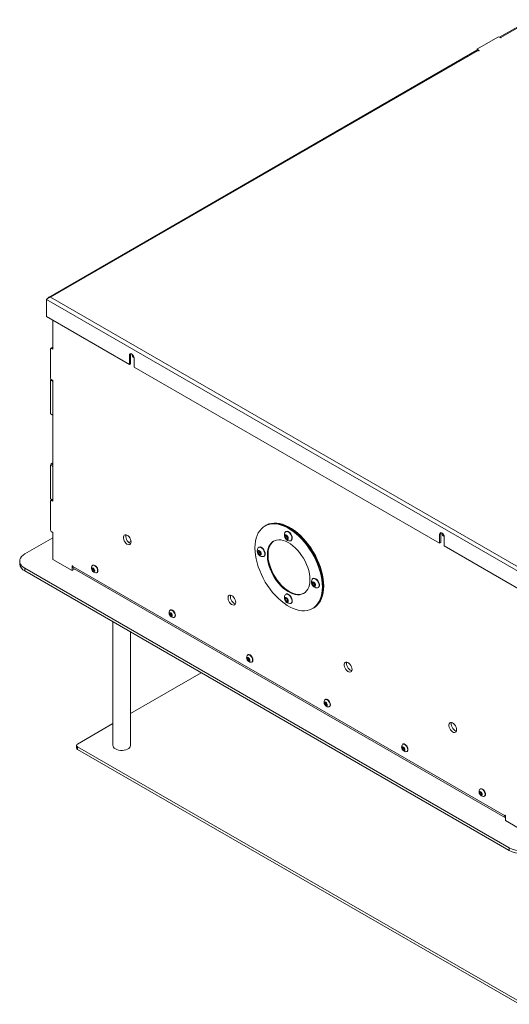
# Model space of a CAD drawing. Units: millimetres. Extents: x 56 to 3920, y 66 to 2930.
# Drawn here: x 1929 to 2376, y 1817 to 2715 of the extents above; entities that cross this region are included whole.
import ezdxf

# ---------------------------------------------------------------- set-up
doc = ezdxf.new("R2010")
doc.units = ezdxf.units.MM

msp = doc.modelspace()

# ---------------------------------------------------------------- linework, layer by layer
at = {"color": 7, "linetype": 'Continuous', "lineweight": 15}
for p, q in [((2394.62, 2715.38), (2366.84, 2699.35)), ((2367.9, 2699.14), (2395.54, 2715.09)), ((2346.75, 2688.9), (2365.13, 2699.52)), ((2366.55, 2699.52), (2367.96, 2698.7)), ((2368.32, 2698.91), (2367.9, 2699.14)), ((2367.96, 2698.7), (2368.32, 2698.91)), ((2346.46, 2688.5), (2346.46, 2687.52)), ((2346.75, 2688.09), (2348.16, 2687.27)), ((2346.19, 2687.42), (1955.52, 2461.9)), ((1957.02, 2461.94), (2347.4, 2687.3)), ((2347.4, 2687.3), (2347.81, 2687.07)), ((2347.81, 2687.07), (2348.16, 2687.27)), ((2391.89, 2206.95), (1953.6, 2459.97)), ((1953.6, 2459.97), (1953.6, 2444.39)), ((2391.89, 2210.9), (1957.02, 2461.94)), ((2029.2, 2400.74), (1953.6, 2444.39)), ((1959.34, 2441.07), (1959.34, 2414.53)), ((1957.78, 2415.43), (1957.08, 2415.02)), ((1957.08, 2388.08), (1957.08, 2415.02)), ((1959.34, 2416.33), (1957.78, 2415.43)), ((1959.34, 2414.53), (1957.78, 2415.43)), ((2030.26, 2409.52), (2029.2, 2408.91)), ((2029.2, 2408.91), (2029.2, 2400.74)), ((2030.26, 2409.52), (2030.26, 2401.35)), ((2030.26, 2401.35), (2029.2, 2400.74)), ((2033.44, 2398.29), (2033.44, 2406.46)), ((2312.04, 2237.46), (2033.44, 2398.29)), ((1957.08, 2388.08), (1957.78, 2386.85)), ((1957.08, 2386.28), (1957.59, 2387.18)), ((1959.2, 2385.06), (1957.08, 2386.28)), ((1957.08, 2386.28), (1957.08, 2355.58)), ((1957.78, 2386.85), (1959.34, 2385.96)), ((1959.34, 2385.3), (1959.2, 2385.06)), ((1959.2, 2385.06), (1959.2, 2354.36)), ((1959.34, 2385.96), (1959.34, 2275.72)), ((1957.08, 2355.58), (1959.2, 2354.36)), ((1957.78, 2355.17), (1957.08, 2355.58)), ((1959.34, 2354.27), (1957.78, 2355.17)), ((1959.2, 2354.36), (1959.34, 2354.27)), ((1957.78, 2309.94), (1959.34, 2310.83)), ((1957.08, 2308.71), (1957.78, 2309.94)), ((1959.2, 2307.49), (1957.08, 2308.71)), ((1957.08, 2308.71), (1957.08, 2278.01)), ((1957.78, 2309.94), (1959.34, 2309.04)), ((1959.34, 2307.73), (1959.2, 2307.49)), ((1959.2, 2307.49), (1959.2, 2276.78)), ((1957.08, 2278.01), (1959.2, 2276.78)), ((1957.78, 2277.6), (1957.08, 2278.01)), ((1957.78, 2276.62), (1957.08, 2276.21)), ((1957.08, 2249.27), (1957.08, 2276.21)), ((1959.34, 2276.7), (1957.78, 2277.6)), ((1958.63, 2277.11), (1957.78, 2276.62)), ((1959.34, 2275.72), (1957.78, 2276.62)), ((1959.2, 2276.78), (1959.34, 2276.7)), ((1957.08, 2249.27), (1957.78, 2248.04)), ((1957.78, 2248.04), (1959.34, 2247.14)), ((1959.34, 2247.14), (1959.34, 2222.65)), ((2153.26, 2253.48), (2152.62, 2253.11)), ((2153.89, 2253.85), (2153.26, 2253.48)), ((2171.99, 2248.13), (2171.73, 2247.98)), ((1959.34, 2242.4), (1933.74, 2227.63)), ((2025.82, 2244.75), (2026.72, 2244.96)), ((2028.64, 2238.23), (2030.63, 2239.38)), ((2171.2, 2243.51), (2171.74, 2244.47)), ((2172.31, 2244.15), (2171.2, 2243.51)), ((2171.88, 2241.94), (2171.2, 2243.51)), ((2171.74, 2244.47), (2172.97, 2243.85)), ((2172.99, 2242.58), (2171.88, 2241.94)), ((2173.11, 2241.33), (2171.88, 2241.94)), ((2172.31, 2244.15), (2172.32, 2244.18)), ((2172.65, 2243.36), (2172.31, 2244.15)), ((2172.99, 2242.58), (2172.65, 2243.36)), ((2172.97, 2243.85), (2173.65, 2242.29)), ((2173.6, 2242.27), (2172.99, 2242.58)), ((2173.65, 2242.29), (2173.11, 2241.33)), ((2173.6, 2242.27), (2173.63, 2242.26)), ((2173.63, 2242.26), (2173.6, 2242.27)), ((2176.48, 2239.75), (2176.74, 2239.91)), ((2313.1, 2246.24), (2312.04, 2245.63)), ((2312.04, 2245.63), (2312.04, 2237.46)), ((2313.1, 2246.24), (2313.1, 2238.07)), ((2316.29, 2235.01), (2316.29, 2243.18)), ((2146.58, 2229.87), (2147.6, 2230.06)), ((2146.66, 2228.41), (2146.58, 2229.87)), ((2147.25, 2233.84), (2146.98, 2233.69)), ((2147.6, 2230.06), (2148.69, 2228.81)), ((2147.72, 2229.77), (2147.71, 2229.93)), ((2147.72, 2229.92), (2147.72, 2229.77)), ((2147.76, 2229.04), (2147.72, 2229.77)), ((2313.1, 2238.07), (2312.04, 2237.46)), ((2391.89, 2191.37), (2316.29, 2235.01)), ((1929.06, 2221.1), (1929.06, 2218.65)), ((1976.87, 2212.52), (1959.34, 2222.65)), ((2147.76, 2229.04), (2146.66, 2228.41)), ((2147.76, 2227.15), (2146.66, 2228.41)), ((2148.31, 2228.41), (2147.76, 2229.04)), ((2148.75, 2227.72), (2147.76, 2227.15)), ((2148.78, 2227.35), (2147.76, 2227.15)), ((2148.74, 2227.92), (2148.31, 2228.41)), ((2148.69, 2228.81), (2148.78, 2227.35)), ((2151.73, 2225.46), (2152, 2225.62)), ((1933.74, 2214.57), (2375.68, 1959.44)), ((1933.74, 2214.57), (1933.74, 2212.12)), ((1933.74, 2212.12), (2375.68, 1956.99)), ((1976.87, 2212.52), (1976.87, 2216.69)), ((1976.87, 2212.52), (1978.99, 2213.74)), ((1977.58, 2216.28), (2371.44, 1988.91)), ((1978.64, 2213.95), (2372.15, 1986.78)), ((1995.3, 2214.24), (1996.18, 2214.32)), ((1995.3, 2213.06), (1995.3, 2214.24)), ((1996.21, 2213.59), (1995.3, 2213.06)), ((1996.18, 2211.96), (1995.3, 2213.06)), ((1995.83, 2217.33), (1995.57, 2217.17)), ((1996.18, 2214.32), (1997.06, 2213.22)), ((1997.06, 2212.47), (1996.18, 2211.96)), ((1997.06, 2212.04), (1996.18, 2211.96)), ((1996.22, 2214.27), (1996.21, 2214.18)), ((1996.21, 2214.18), (1996.21, 2214.27)), ((1996.21, 2213.59), (1996.21, 2214.18)), ((1996.66, 2213.04), (1996.21, 2213.59)), ((1997.06, 2212.53), (1996.66, 2213.04)), ((1997.06, 2213.22), (1997.06, 2212.04)), ((1999.37, 2210.59), (1999.63, 2210.75)), ((2196.74, 2205.27), (2196.48, 2205.11)), ((2196.08, 2201.29), (2197.09, 2201.49)), ((2196.16, 2199.83), (2196.08, 2201.29)), ((2197.26, 2200.47), (2196.16, 2199.83)), ((2197.25, 2198.57), (2196.16, 2199.83)), ((2197.09, 2201.49), (2198.19, 2200.23)), ((2197.22, 2201.2), (2197.21, 2201.36)), ((2197.22, 2201.35), (2197.22, 2201.2)), ((2197.26, 2200.47), (2197.22, 2201.2)), ((2198.25, 2199.15), (2197.25, 2198.57)), ((2198.27, 2198.77), (2197.25, 2198.57)), ((2197.81, 2199.84), (2197.26, 2200.47)), ((2198.24, 2199.34), (2197.81, 2199.84)), ((2198.19, 2200.23), (2198.27, 2198.77)), ((2201.22, 2196.89), (2201.49, 2197.04)), ((2171.09, 2190.16), (2171.04, 2190.07)), ((2171.2, 2186.35), (2171.74, 2187.31)), ((2172.31, 2186.99), (2171.2, 2186.35)), ((2171.88, 2184.78), (2171.2, 2186.35)), ((2171.99, 2190.98), (2171.73, 2190.82)), ((2171.74, 2187.31), (2172.97, 2186.7)), ((2172.99, 2185.42), (2171.88, 2184.78)), ((2173.11, 2184.17), (2171.88, 2184.78)), ((2172.31, 2186.99), (2172.32, 2187.02)), ((2172.65, 2186.2), (2172.31, 2186.99)), ((2172.99, 2185.42), (2172.65, 2186.2)), ((2172.97, 2186.7), (2173.65, 2185.13)), ((2173.6, 2185.11), (2172.99, 2185.42)), ((2173.65, 2185.13), (2173.11, 2184.17)), ((2173.6, 2185.11), (2173.63, 2185.1)), ((2173.63, 2185.1), (2173.6, 2185.11)), ((2066.55, 2176.51), (2066.28, 2176.35)), ((2176.48, 2182.59), (2176.74, 2182.75)), ((2196.12, 2177.77), (2196.75, 2178.14)), ((2196.75, 2178.14), (2197.39, 2178.5)), ((2066.01, 2173.42), (2066.89, 2173.5)), ((2066.01, 2172.24), (2066.01, 2173.42)), ((2066.92, 2172.77), (2066.01, 2172.24)), ((2066.89, 2171.14), (2066.01, 2172.24)), ((2066.89, 2173.5), (2067.77, 2172.4)), ((2067.77, 2171.65), (2066.89, 2171.14)), ((2067.77, 2171.22), (2066.89, 2171.14)), ((2066.93, 2173.45), (2066.92, 2173.36)), ((2066.92, 2173.36), (2066.92, 2173.45)), ((2066.92, 2172.77), (2066.92, 2173.36)), ((2067.37, 2172.22), (2066.92, 2172.77)), ((2067.77, 2171.71), (2067.37, 2172.22)), ((2067.77, 2172.4), (2067.77, 2171.22)), ((2070.08, 2169.77), (2070.35, 2169.93)), ((2014.13, 2165.71), (2014.13, 2052.89)), ((2030.13, 2052.89), (2030.13, 2156.47)), ((2136.72, 2132.6), (2137.6, 2132.68)), ((2136.72, 2131.42), (2136.72, 2132.6)), ((2137.64, 2131.95), (2136.72, 2131.42)), ((2137.6, 2130.32), (2136.72, 2131.42)), ((2137.26, 2135.69), (2136.99, 2135.53)), ((2137.6, 2132.68), (2138.48, 2131.58)), ((2138.48, 2130.83), (2137.6, 2130.32)), ((2138.48, 2130.4), (2137.6, 2130.32)), ((2137.64, 2132.63), (2137.64, 2132.54)), ((2137.64, 2132.54), (2137.64, 2132.63)), ((2137.64, 2131.95), (2137.64, 2132.54)), ((2138.08, 2131.4), (2137.64, 2131.95)), ((2138.48, 2130.89), (2138.08, 2131.4)), ((2138.48, 2131.58), (2138.48, 2130.4)), ((2140.79, 2128.95), (2141.06, 2129.11)), ((2030.13, 2082), (2094.63, 2119.24)), ((2207.97, 2094.87), (2207.7, 2094.71)), ((2207.43, 2091.78), (2208.31, 2091.86)), ((2207.43, 2090.6), (2207.43, 2091.78)), ((2208.35, 2091.13), (2207.43, 2090.6)), ((2208.31, 2089.5), (2207.43, 2090.6)), ((2208.31, 2091.86), (2209.19, 2090.76)), ((2209.19, 2090.01), (2208.31, 2089.5)), ((2209.19, 2089.58), (2208.31, 2089.5)), ((2208.35, 2091.81), (2208.35, 2091.72)), ((2208.35, 2091.72), (2208.35, 2091.81)), ((2208.35, 2091.13), (2208.35, 2091.72)), ((2208.79, 2090.58), (2208.35, 2091.13)), ((2209.19, 2090.07), (2208.79, 2090.58)), ((2209.19, 2090.76), (2209.19, 2089.58)), ((2211.5, 2088.13), (2211.77, 2088.28)), ((1981.82, 2054.11), (2014.13, 2072.76)), ((1980.95, 2052.89), (1980.95, 2050.44)), ((1981.82, 2051.66), (2384.88, 1818.99)), ((1981.82, 2049.21), (1981.82, 2051.66)), ((2029.97, 2051.98), (2030.13, 2052.89)), ((2278.14, 2050.96), (2279.02, 2051.04)), ((2278.14, 2049.78), (2278.14, 2050.96)), ((2279.06, 2050.31), (2278.14, 2049.78)), ((2279.02, 2048.68), (2278.14, 2049.78)), ((2278.68, 2054.05), (2278.41, 2053.89)), ((2279.02, 2051.04), (2279.91, 2049.94)), ((2279.06, 2050.99), (2279.06, 2050.9)), ((2279.06, 2050.9), (2279.06, 2050.99)), ((2279.06, 2050.31), (2279.06, 2050.9)), ((2279.5, 2049.76), (2279.06, 2050.31)), ((2279.91, 2049.25), (2279.5, 2049.76)), ((2279.91, 2049.94), (2279.91, 2048.76)), ((1981.82, 2049.21), (2384.88, 1816.54)), ((2279.91, 2049.19), (2279.02, 2048.68)), ((2279.91, 2048.76), (2279.02, 2048.68)), ((2282.21, 2047.31), (2282.48, 2047.46)), ((2348.85, 2010.14), (2349.73, 2010.22)), ((2348.85, 2008.96), (2348.85, 2010.14)), ((2349.77, 2009.49), (2348.85, 2008.96)), ((2349.73, 2007.86), (2348.85, 2008.96)), ((2349.39, 2013.23), (2349.12, 2013.07)), ((2349.73, 2010.22), (2350.62, 2009.12)), ((2350.62, 2008.37), (2349.73, 2007.86)), ((2350.62, 2007.94), (2349.73, 2007.86)), ((2349.77, 2010.17), (2349.77, 2010.08)), ((2349.77, 2010.08), (2349.77, 2010.17)), ((2349.77, 2009.49), (2349.77, 2010.08)), ((2350.21, 2008.94), (2349.77, 2009.49)), ((2350.62, 2008.43), (2350.21, 2008.94)), ((2350.62, 2009.12), (2350.62, 2007.94)), ((2352.92, 2006.49), (2353.19, 2006.64)), ((2372.15, 1988.5), (2372.15, 1984.34)), ((2388.34, 1974.99), (2372.15, 1984.34)), ((2375.68, 1959.44), (2375.68, 1956.99))]:
    msp.add_line(p, q, dxfattribs=at)
at = {"color": 8, "linetype": 'Continuous', "lineweight": 15}
for p, q in [((2346.75, 2688.09), (2346.75, 2687.53)), ((1976.87, 2216.69), (1977.23, 2216.89)), ((2371.44, 1988.91), (2371.79, 1989.11))]:
    msp.add_line(p, q, dxfattribs=at)
at = {"color": 7, "linetype": 'Continuous', "lineweight": 15, "flags": 128}
for points in [[(2033.44, 2406.46), (2033.32, 2407.37), (2032.95, 2408.32), (2032.38, 2409.19), (2031.69, 2409.88), (2030.95, 2410.31), (2030.26, 2410.42), (2029.7, 2410.2), (2029.33, 2409.67), (2029.2, 2408.91)], [(2030.45, 2410.42), (2030.39, 2410.28), (2030.26, 2409.52)], [(2205.13, 2197.68), (2205.01, 2200.94), (2204.63, 2204.31), (2204.02, 2207.77), (2203.17, 2211.3), (2202.08, 2214.85), (2200.77, 2218.42), (2199.25, 2221.95), (2197.53, 2225.44), (2195.63, 2228.84), (2193.55, 2232.14), (2191.31, 2235.3), (2188.95, 2238.31), (2186.46, 2241.12), (2183.87, 2243.74), (2181.21, 2246.12), (2178.5, 2248.26), (2175.75, 2250.13), (2172.99, 2251.72), (2170.24, 2253.02), (2167.53, 2254.02), (2164.86, 2254.71), (2162.28, 2255.08), (2159.79, 2255.13), (2157.42, 2254.87), (2155.19, 2254.28), (2153.11, 2253.39), (2151.21, 2252.18), (2149.49, 2250.69), (2147.96, 2248.9), (2146.66, 2246.85), (2145.57, 2244.55), (2144.72, 2242.01), (2144.1, 2239.26), (2143.73, 2236.31), (2143.61, 2233.2), (2143.73, 2229.94), (2144.1, 2226.57), (2144.72, 2223.11), (2145.57, 2219.59), (2146.66, 2216.03), (2147.96, 2212.47), (2149.49, 2208.93), (2151.21, 2205.44), (2153.11, 2202.04), (2155.19, 2198.74), (2157.42, 2195.58), (2159.79, 2192.58), (2162.28, 2189.76), (2164.86, 2187.15), (2167.53, 2184.76), (2170.24, 2182.63), (2172.99, 2180.75), (2175.75, 2179.16), (2178.5, 2177.86), (2181.21, 2176.86), (2183.87, 2176.17), (2186.46, 2175.8), (2188.95, 2175.75), (2191.31, 2176.02), (2193.55, 2176.6), (2195.63, 2177.5), (2197.53, 2178.7), (2199.25, 2180.2), (2200.77, 2181.98), (2202.08, 2184.03), (2203.17, 2186.34), (2204.02, 2188.88), (2204.63, 2191.63), (2205.01, 2194.57), (2205.13, 2197.68)], [(2205.77, 2198.05), (2205.64, 2201.31), (2205.27, 2204.68), (2204.66, 2208.14), (2203.8, 2211.67), (2202.72, 2215.22), (2201.41, 2218.78), (2199.89, 2222.32), (2198.17, 2225.81), (2196.26, 2229.21), (2194.18, 2232.51), (2191.95, 2235.67), (2189.58, 2238.67), (2187.1, 2241.49), (2184.51, 2244.1), (2181.85, 2246.49), (2179.14, 2248.62), (2176.39, 2250.5), (2173.63, 2252.09), (2170.88, 2253.39), (2168.16, 2254.39), (2165.5, 2255.08), (2162.92, 2255.45), (2160.43, 2255.5), (2158.06, 2255.24), (2155.83, 2254.65), (2153.75, 2253.75), (2153.26, 2253.48)], [(2205.77, 2198.05), (2205.64, 2201.31), (2205.27, 2204.68), (2204.66, 2208.14), (2203.8, 2211.67), (2202.72, 2215.22), (2201.41, 2218.78), (2199.89, 2222.32), (2198.17, 2225.81), (2196.26, 2229.21), (2194.18, 2232.51), (2191.95, 2235.67), (2189.58, 2238.67), (2187.1, 2241.49), (2184.51, 2244.1), (2181.85, 2246.49), (2179.14, 2248.62), (2176.39, 2250.5), (2173.63, 2252.09), (2170.88, 2253.39), (2168.16, 2254.39), (2165.5, 2255.08), (2162.92, 2255.45), (2160.43, 2255.5), (2158.06, 2255.24), (2155.83, 2254.65), (2153.75, 2253.75), (2153.26, 2253.48)], [(2206.4, 2198.42), (2206.28, 2201.68), (2205.91, 2205.05), (2205.29, 2208.51), (2204.44, 2212.03), (2203.36, 2215.59), (2202.05, 2219.15), (2200.53, 2222.69), (2198.81, 2226.17), (2196.9, 2229.58), (2194.82, 2232.88), (2192.59, 2236.04), (2190.22, 2239.04), (2187.73, 2241.86), (2185.15, 2244.47), (2182.49, 2246.85), (2179.77, 2248.99), (2177.02, 2250.86), (2174.26, 2252.46), (2171.51, 2253.76), (2168.8, 2254.76), (2166.14, 2255.44), (2163.55, 2255.82), (2161.07, 2255.87), (2158.7, 2255.6), (2156.46, 2255.02), (2154.39, 2254.12), (2153.89, 2253.85)], [(2177.11, 2240.41), (2177.4, 2241.25), (2177.45, 2242.28), (2177.24, 2243.43), (2176.8, 2244.61), (2176.17, 2245.73), (2175.38, 2246.72), (2174.49, 2247.49), (2173.58, 2248), (2172.7, 2248.2), (2171.93, 2248.08), (2171.32, 2247.64), (2171.04, 2247.22)], [(2177.38, 2240.57), (2177.67, 2241.4), (2177.72, 2242.43), (2177.51, 2243.58), (2177.07, 2244.76), (2176.44, 2245.89), (2175.64, 2246.87), (2174.76, 2247.65), (2173.84, 2248.16), (2172.97, 2248.35), (2172.2, 2248.23), (2171.99, 2248.13)], [(2316.29, 2243.18), (2316.16, 2244.09), (2315.79, 2245.04), (2315.23, 2245.91), (2314.53, 2246.6), (2313.8, 2247.03), (2313.1, 2247.14), (2312.54, 2246.91), (2312.17, 2246.39), (2312.04, 2245.63)], [(2313.29, 2247.14), (2313.23, 2247), (2313.1, 2246.24)], [(2030.69, 2238.62), (2030.55, 2239.8), (2030.17, 2241.04), (2029.56, 2242.25), (2028.78, 2243.34), (2027.87, 2244.24), (2026.91, 2244.87), (2025.97, 2245.19), (2025.11, 2245.17), (2024.41, 2244.82), (2023.91, 2244.16), (2023.65, 2243.24), (2023.65, 2242.12), (2023.91, 2240.9), (2024.41, 2239.67), (2025.11, 2238.5), (2025.97, 2237.5), (2026.91, 2236.72), (2027.87, 2236.25), (2028.78, 2236.09), (2029.56, 2236.28), (2030.17, 2236.79), (2030.55, 2237.59), (2030.69, 2238.62)], [(2025.95, 2245.19), (2025.77, 2244.46), (2025.77, 2243.35), (2026.03, 2242.13), (2026.53, 2240.89), (2027.23, 2239.73), (2028.09, 2238.72), (2029.03, 2237.95), (2029.99, 2237.47), (2030.47, 2237.35)], [(2026.46, 2245.06), (2026.45, 2245.06), (2025.86, 2244.93)], [(2193.82, 2204.22), (2193.69, 2206.85), (2193.31, 2209.59), (2192.68, 2212.41), (2191.82, 2215.28), (2190.73, 2218.14), (2189.42, 2220.97), (2187.92, 2223.72), (2186.24, 2226.37), (2184.41, 2228.87), (2182.45, 2231.2), (2180.38, 2233.33), (2178.23, 2235.22), (2176.03, 2236.85), (2173.81, 2238.21), (2171.6, 2239.27), (2169.43, 2240.01), (2167.31, 2240.44), (2165.3, 2240.54), (2163.39, 2240.31), (2161.64, 2239.76), (2160.04, 2238.9), (2158.64, 2237.72), (2157.44, 2236.26), (2156.46, 2234.52), (2155.71, 2232.54), (2155.21, 2230.33), (2154.96, 2227.93), (2154.96, 2225.37), (2155.21, 2222.67), (2155.71, 2219.89), (2156.46, 2217.04), (2157.44, 2214.17), (2158.64, 2211.32), (2160.04, 2208.53), (2161.64, 2205.82), (2163.39, 2203.24), (2165.3, 2200.82), (2167.31, 2198.59), (2169.43, 2196.58), (2171.6, 2194.81), (2173.81, 2193.32), (2176.03, 2192.11), (2178.23, 2191.2), (2180.38, 2190.62), (2182.45, 2190.35), (2184.41, 2190.42), (2186.24, 2190.8), (2187.92, 2191.52), (2189.42, 2192.54), (2190.73, 2193.86), (2191.82, 2195.46), (2192.68, 2197.32), (2193.31, 2199.42), (2193.69, 2201.73), (2193.82, 2204.22)], [(2160.94, 2239.44), (2160.68, 2239.26), (2159.27, 2238.09), (2158.07, 2236.63), (2157.09, 2234.89), (2156.35, 2232.91), (2155.85, 2230.7), (2155.59, 2228.3), (2155.59, 2225.73), (2155.85, 2223.04), (2156.35, 2220.25), (2157.09, 2217.41), (2158.07, 2214.54), (2159.27, 2211.69), (2160.68, 2208.9), (2162.27, 2206.19), (2164.03, 2203.61), (2165.93, 2201.19), (2167.95, 2198.96), (2170.06, 2196.95), (2172.24, 2195.18), (2174.45, 2193.68), (2176.67, 2192.48), (2178.87, 2191.57), (2181.02, 2190.98), (2183.08, 2190.72), (2185.05, 2190.78), (2186.88, 2191.17), (2188.43, 2191.82)], [(2173.93, 2241.17), (2174.1, 2241.81), (2174.02, 2242.6), (2173.69, 2243.45), (2173.17, 2244.21), (2172.53, 2244.77), (2171.88, 2245.05), (2171.32, 2245), (2170.92, 2244.62), (2170.75, 2243.99), (2170.84, 2243.19), (2171.16, 2242.35), (2171.68, 2241.59), (2172.32, 2241.03), (2172.97, 2240.75), (2173.53, 2240.8), (2173.93, 2241.17)], [(2176.74, 2239.91), (2176.87, 2239.99), (2177.38, 2240.57)], [(2148.42, 2229.92), (2147.79, 2230.48), (2147.14, 2230.75), (2146.57, 2230.7), (2146.17, 2230.33), (2146, 2229.7), (2146.09, 2228.9), (2146.41, 2228.06), (2146.93, 2227.29), (2147.57, 2226.73), (2148.22, 2226.46), (2148.78, 2226.51), (2149.18, 2226.88), (2149.35, 2227.51), (2149.27, 2228.31), (2148.94, 2229.16), (2148.42, 2229.92)], [(2150.84, 2232.2), (2149.97, 2233.03), (2149.05, 2233.61), (2148.16, 2233.89), (2147.36, 2233.85), (2146.7, 2233.49), (2146.29, 2232.93)], [(2151.1, 2232.35), (2150.24, 2233.19), (2149.32, 2233.76), (2148.43, 2234.04), (2147.63, 2234), (2147.25, 2233.84)], [(2150.73, 2225.24), (2150.96, 2225.24), (2151.69, 2225.44), (2152.26, 2225.95), (2152.6, 2226.73), (2152.71, 2227.72), (2152.57, 2228.84), (2152.19, 2230.02), (2151.59, 2231.17), (2150.84, 2232.2)], [(2152, 2225.62), (2152.53, 2226.11), (2152.87, 2226.88), (2152.98, 2227.87), (2152.84, 2229), (2152.45, 2230.18), (2151.86, 2231.32), (2151.1, 2232.35)], [(1933.74, 2227.63), (1932.11, 2226.53), (1930.8, 2225.29), (1929.84, 2223.95), (1929.25, 2222.54), (1929.06, 2221.1), (1929.25, 2219.65), (1929.84, 2218.24), (1930.8, 2216.9), (1932.11, 2215.67), (1933.74, 2214.57)], [(1976.87, 2216.69), (1976.9, 2216.83), (1976.98, 2216.92), (1977.09, 2216.94), (1977.23, 2216.89), (1977.36, 2216.78), (1977.48, 2216.63), (1977.56, 2216.45), (1977.58, 2216.28)], [(1997.52, 2212.36), (1997.42, 2213.02), (1997.13, 2213.69), (1996.69, 2214.28), (1996.18, 2214.69), (1995.66, 2214.87), (1995.23, 2214.78), (1994.94, 2214.45), (1994.84, 2213.91), (1994.94, 2213.26), (1995.23, 2212.59), (1995.66, 2212), (1996.18, 2211.59), (1996.69, 2211.41), (1997.13, 2211.49), (1997.42, 2211.83), (1997.52, 2212.36)], [(2000.15, 2212.33), (2000.02, 2213.37), (1999.64, 2214.45), (1999.05, 2215.48), (1998.3, 2216.35), (1997.47, 2216.98), (1996.64, 2217.31), (1995.89, 2217.3), (1995.29, 2216.96), (1994.98, 2216.5)], [(2000.42, 2212.49), (2000.29, 2213.52), (1999.91, 2214.61), (1999.31, 2215.64), (1998.56, 2216.51), (1997.73, 2217.14), (1996.9, 2217.47), (1996.16, 2217.46), (1995.83, 2217.33)], [(1998.49, 2210.42), (1999.05, 2210.46), (1999.64, 2210.8), (2000.02, 2211.45), (2000.15, 2212.33)], [(2196.43, 2198.72), (2197.07, 2198.16), (2197.71, 2197.88), (2198.28, 2197.94), (2198.68, 2198.31), (2198.85, 2198.94), (2198.76, 2199.74), (2198.44, 2200.58), (2197.92, 2201.34), (2197.28, 2201.9), (2196.63, 2202.18), (2196.07, 2202.13), (2195.67, 2201.76), (2195.5, 2201.13), (2195.58, 2200.33), (2195.91, 2199.48), (2196.43, 2198.72)], [(2200.23, 2196.67), (2200.84, 2196.73), (2201.5, 2197.09), (2201.96, 2197.73), (2202.19, 2198.62), (2202.17, 2199.69), (2201.9, 2200.86), (2201.41, 2202.03), (2200.73, 2203.13), (2199.91, 2204.07), (2199.01, 2204.78), (2198.1, 2205.21), (2197.24, 2205.33), (2196.51, 2205.13), (2195.94, 2204.62), (2195.79, 2204.36)], [(2201.49, 2197.04), (2201.77, 2197.24), (2202.23, 2197.89), (2202.45, 2198.78), (2202.44, 2199.85), (2202.17, 2201.01), (2201.68, 2202.19), (2201, 2203.28), (2200.18, 2204.22), (2199.28, 2204.94), (2198.37, 2205.37), (2197.51, 2205.49), (2196.78, 2205.29), (2196.74, 2205.27)], [(2196.75, 2178.14), (2198.17, 2179.07), (2199.89, 2180.57), (2201.41, 2182.35), (2202.72, 2184.4), (2203.8, 2186.7), (2204.66, 2189.24), (2205.27, 2192), (2205.64, 2194.94), (2205.77, 2198.05)], [(2196.75, 2178.14), (2198.17, 2179.07), (2199.89, 2180.57), (2201.41, 2182.35), (2202.72, 2184.4), (2203.8, 2186.7), (2204.66, 2189.24), (2205.27, 2192), (2205.64, 2194.94), (2205.77, 2198.05)], [(2197.39, 2178.5), (2198.81, 2179.43), (2200.53, 2180.93), (2202.05, 2182.72), (2203.36, 2184.77), (2204.44, 2187.07), (2205.29, 2189.61), (2205.91, 2192.36), (2206.28, 2195.31), (2206.4, 2198.42)], [(2126.15, 2183.51), (2126.01, 2184.69), (2125.63, 2185.93), (2125.02, 2187.14), (2124.24, 2188.24), (2123.33, 2189.13), (2122.37, 2189.76), (2121.43, 2190.08), (2120.57, 2190.06), (2119.87, 2189.71), (2119.37, 2189.05), (2119.11, 2188.13), (2119.11, 2187.02), (2119.37, 2185.8), (2119.87, 2184.56), (2120.57, 2183.39), (2121.43, 2182.39), (2122.37, 2181.62), (2123.33, 2181.14), (2124.24, 2180.99), (2125.02, 2181.17), (2125.63, 2181.69), (2126.01, 2182.48), (2126.15, 2183.51)], [(2121.41, 2190.08), (2121.23, 2189.35), (2121.23, 2188.24), (2121.49, 2187.02), (2121.99, 2185.78), (2122.69, 2184.62), (2123.55, 2183.61), (2124.49, 2182.84), (2125.45, 2182.36), (2125.93, 2182.24)], [(2170.92, 2187.47), (2170.75, 2186.83), (2170.84, 2186.03), (2171.16, 2185.19), (2171.68, 2184.43), (2172.32, 2183.87), (2172.97, 2183.59), (2173.53, 2183.64), (2173.93, 2184.01), (2174.1, 2184.65), (2174.02, 2185.45), (2173.69, 2186.29), (2173.17, 2187.05), (2172.53, 2187.61), (2171.88, 2187.89), (2171.32, 2187.84), (2170.92, 2187.47)], [(2175.48, 2182.38), (2175.5, 2182.37), (2176.27, 2182.5), (2176.88, 2182.93), (2177.29, 2183.64), (2177.46, 2184.59), (2177.37, 2185.69), (2177.05, 2186.86), (2176.51, 2188.02), (2175.79, 2189.09), (2174.94, 2189.98), (2174.03, 2190.63), (2173.13, 2190.98), (2172.3, 2191.02), (2171.6, 2190.74), (2171.09, 2190.16), (2171.09, 2190.16)], [(2176.74, 2182.75), (2177.15, 2183.09), (2177.56, 2183.8), (2177.72, 2184.74), (2177.64, 2185.84), (2177.32, 2187.02), (2176.78, 2188.18), (2176.06, 2189.24), (2175.21, 2190.13), (2174.3, 2190.78), (2173.4, 2191.14), (2172.57, 2191.18), (2171.99, 2190.98)], [(2070.86, 2171.51), (2070.73, 2172.54), (2070.35, 2173.63), (2069.76, 2174.66), (2069.01, 2175.53), (2068.18, 2176.16), (2067.35, 2176.49), (2066.6, 2176.48), (2066, 2176.14), (2065.69, 2175.68)], [(2071.13, 2171.67), (2071, 2172.7), (2070.62, 2173.79), (2070.02, 2174.81), (2069.28, 2175.69), (2068.45, 2176.32), (2067.61, 2176.65), (2066.87, 2176.64), (2066.55, 2176.51)], [(2068.23, 2171.54), (2068.13, 2172.2), (2067.84, 2172.87), (2067.4, 2173.45), (2066.89, 2173.87), (2066.38, 2174.05), (2065.94, 2173.96), (2065.65, 2173.63), (2065.55, 2173.09), (2065.65, 2172.44), (2065.94, 2171.77), (2066.38, 2171.18), (2066.89, 2170.77), (2067.4, 2170.59), (2067.84, 2170.67), (2068.13, 2171.01), (2068.23, 2171.54)], [(2069.2, 2169.6), (2069.76, 2169.64), (2070.35, 2169.98), (2070.73, 2170.63), (2070.86, 2171.51)], [(2138.94, 2130.72), (2138.84, 2131.38), (2138.55, 2132.05), (2138.11, 2132.63), (2137.6, 2133.05), (2137.09, 2133.23), (2136.65, 2133.14), (2136.36, 2132.81), (2136.26, 2132.27), (2136.36, 2131.62), (2136.65, 2130.95), (2137.09, 2130.36), (2137.6, 2129.95), (2138.11, 2129.77), (2138.55, 2129.85), (2138.84, 2130.19), (2138.94, 2130.72)], [(2141.57, 2130.69), (2141.44, 2131.72), (2141.06, 2132.81), (2140.47, 2133.84), (2139.72, 2134.71), (2138.89, 2135.34), (2138.06, 2135.67), (2137.31, 2135.66), (2136.71, 2135.32), (2136.4, 2134.86)], [(2141.84, 2130.84), (2141.71, 2131.88), (2141.33, 2132.96), (2140.74, 2133.99), (2139.99, 2134.87), (2139.16, 2135.5), (2138.33, 2135.83), (2137.58, 2135.82), (2137.26, 2135.69)], [(2139.91, 2128.78), (2140.47, 2128.82), (2141.06, 2129.16), (2141.44, 2129.81), (2141.57, 2130.69)], [(2232.21, 2122.28), (2232.08, 2123.46), (2231.7, 2124.7), (2231.09, 2125.91), (2230.3, 2127.01), (2229.39, 2127.9), (2228.43, 2128.53), (2227.49, 2128.85), (2226.64, 2128.83), (2225.93, 2128.48), (2225.43, 2127.82), (2225.17, 2126.9), (2225.17, 2125.79), (2225.43, 2124.57), (2225.93, 2123.33), (2226.64, 2122.16), (2227.49, 2121.16), (2228.43, 2120.39), (2229.39, 2119.91), (2230.3, 2119.76), (2231.09, 2119.94), (2231.7, 2120.46), (2232.08, 2121.25), (2232.21, 2122.28)], [(2227.47, 2128.85), (2227.29, 2128.12), (2227.29, 2127.01), (2227.55, 2125.79), (2228.05, 2124.55), (2228.76, 2123.39), (2229.61, 2122.38), (2230.56, 2121.61), (2231.52, 2121.13), (2232, 2121.01)], [(2212.28, 2089.87), (2212.15, 2090.9), (2211.77, 2091.99), (2211.18, 2093.02), (2210.43, 2093.89), (2209.6, 2094.52), (2208.77, 2094.85), (2208.02, 2094.84), (2207.42, 2094.5), (2207.11, 2094.04)], [(2212.55, 2090.02), (2212.42, 2091.06), (2212.04, 2092.14), (2211.45, 2093.17), (2210.7, 2094.05), (2209.87, 2094.68), (2209.04, 2095.01), (2208.29, 2095), (2207.97, 2094.87)], [(2209.65, 2089.9), (2209.55, 2090.55), (2209.26, 2091.23), (2208.83, 2091.81), (2208.31, 2092.23), (2207.8, 2092.41), (2207.36, 2092.32), (2207.07, 2091.99), (2206.97, 2091.45), (2207.07, 2090.8), (2207.36, 2090.13), (2207.8, 2089.54), (2208.31, 2089.13), (2208.83, 2088.95), (2209.26, 2089.03), (2209.55, 2089.37), (2209.65, 2089.9)], [(2210.62, 2087.96), (2211.18, 2088), (2211.77, 2088.34), (2212.15, 2088.99), (2212.28, 2089.87)], [(2327.67, 2067.17), (2327.54, 2068.35), (2327.16, 2069.59), (2326.55, 2070.8), (2325.76, 2071.9), (2324.85, 2072.8), (2323.89, 2073.43), (2322.95, 2073.74), (2322.1, 2073.73), (2321.39, 2073.37), (2320.89, 2072.71), (2320.63, 2071.79), (2320.63, 2070.68), (2320.89, 2069.46), (2321.39, 2068.22), (2322.1, 2067.05), (2322.95, 2066.05), (2323.89, 2065.28), (2324.85, 2064.8), (2325.76, 2064.65), (2326.55, 2064.84), (2327.16, 2065.35), (2327.54, 2066.15), (2327.67, 2067.17)], [(2322.93, 2073.75), (2322.75, 2073.02), (2322.75, 2071.9), (2323.01, 2070.68), (2323.51, 2069.44), (2324.22, 2068.28), (2325.07, 2067.27), (2326.02, 2066.5), (2326.98, 2066.03), (2327.46, 2065.9)], [(2014.13, 2052.89), (2014.19, 2052.3), (2014.6, 2051.33), (2015.35, 2050.43), (2016.43, 2049.65), (2017.77, 2049.02), (2019.31, 2048.57), (2020.98, 2048.32), (2022.71, 2048.28), (2024.41, 2048.46), (2026.01, 2048.85), (2027.42, 2049.43), (2028.59, 2050.16), (2029.45, 2051.03), (2029.97, 2051.98)], [(2280.37, 2049.08), (2280.26, 2049.73), (2279.97, 2050.41), (2279.54, 2050.99), (2279.02, 2051.41), (2278.51, 2051.59), (2278.07, 2051.5), (2277.78, 2051.17), (2277.68, 2050.63), (2277.78, 2049.98), (2278.07, 2049.31), (2278.51, 2048.72), (2279.02, 2048.31), (2279.54, 2048.13), (2279.97, 2048.21), (2280.26, 2048.55), (2280.37, 2049.08)], [(2283, 2049.05), (2282.86, 2050.08), (2282.48, 2051.17), (2281.89, 2052.2), (2281.14, 2053.07), (2280.31, 2053.7), (2279.48, 2054.03), (2278.73, 2054.02), (2278.13, 2053.68), (2277.82, 2053.22)], [(2283.26, 2049.2), (2283.13, 2050.24), (2282.75, 2051.32), (2282.16, 2052.35), (2281.41, 2053.23), (2280.58, 2053.86), (2279.75, 2054.19), (2279, 2054.18), (2278.68, 2054.05)], [(2281.33, 2047.14), (2281.89, 2047.18), (2282.48, 2047.52), (2282.86, 2048.17), (2283, 2049.05)], [(2351.08, 2008.26), (2350.97, 2008.91), (2350.68, 2009.59), (2350.25, 2010.17), (2349.73, 2010.59), (2349.22, 2010.77), (2348.78, 2010.68), (2348.49, 2010.35), (2348.39, 2009.81), (2348.49, 2009.16), (2348.78, 2008.49), (2349.22, 2007.9), (2349.73, 2007.49), (2350.25, 2007.31), (2350.68, 2007.39), (2350.97, 2007.73), (2351.08, 2008.26)], [(2353.71, 2008.23), (2353.57, 2009.26), (2353.19, 2010.35), (2352.6, 2011.38), (2351.85, 2012.25), (2351.02, 2012.88), (2350.19, 2013.21), (2349.44, 2013.2), (2348.85, 2012.86), (2348.53, 2012.4)], [(2353.97, 2008.38), (2353.84, 2009.42), (2353.46, 2010.5), (2352.87, 2011.53), (2352.12, 2012.41), (2351.29, 2013.04), (2350.46, 2013.37), (2349.71, 2013.36), (2349.39, 2013.23)], [(2352.04, 2006.32), (2352.6, 2006.36), (2353.19, 2006.7), (2353.57, 2007.35), (2353.71, 2008.23)], [(2371.44, 1988.91), (2371.47, 1989.05), (2371.54, 1989.14), (2371.66, 1989.16), (2371.79, 1989.11), (2371.93, 1989.01), (2372.04, 1988.85), (2372.12, 1988.67), (2372.15, 1988.5)]]:
    msp.add_lwpolyline(points, dxfattribs=at)
at = {"color": 7, "linetype": 'Continuous', "lineweight": 15}
for centre, radius, start, end in [((2365.84, 2698.15), 1.54, 62.60967, 117.39033), ((2367.17, 2698.08), 1.3, 55.37271, 103.62373), ((2346.9, 2688.5), 0.437, 110.78342, 249.21658), ((2346.69, 2686.31), 1.22, 54.38242, 114.30712), ((2034.49, 2409.51), 2.88, 171.90034, 248.09428), ((2175.79, 2244.84), 5.32, 153.33572, 221.11363), ((2175.79, 2244.84), 5.32, 221.11363, 266.6589), ((2174.49, 2244.2), 2.03, 182.70244, 204.37245), ((2174.7, 2244.19), 2.22, 202.05186, 240.17541), ((2175.62, 2241.22), 1.7, 265.05177, 331.47265), ((2317.34, 2246.23), 2.88, 171.90034, 248.09428), ((2151.04, 2230.55), 5.32, 153.33572, 266.6589), ((2150.08, 2229.99), 2.37, 185.28033, 221.66305), ((2149.76, 2229.64), 1.9, 220.39633, 237.49826), ((1937.18, 2219.53), 8.17, 186.18746, 245.13268), ((1980.08, 2216), 2.51, 173.70115, 234.98667), ((1998.93, 2214.72), 4.32, 155.79044, 264.20419), ((1998.13, 2214.27), 1.92, 182.63929, 219.77207), ((1997.96, 2214.06), 1.65, 218.06225, 237.233), ((1998.59, 2212.27), 1.85, 304.5077, 6.80448), ((2200.54, 2201.97), 5.32, 153.33572, 221.11363), ((2200.54, 2201.97), 5.32, 221.11363, 266.6589), ((2199.58, 2201.42), 2.37, 185.28033, 221.66305), ((2199.25, 2201.07), 1.9, 220.39633, 237.49826), ((2175.79, 2187.68), 5.32, 153.33572, 266.6589), ((2174.49, 2187.04), 2.03, 182.70244, 204.37245), ((2174.7, 2187.04), 2.22, 202.05186, 240.17541), ((2069.64, 2173.9), 4.32, 155.79044, 264.20419), ((2068.84, 2173.45), 1.92, 182.63929, 219.77207), ((2068.67, 2173.24), 1.65, 218.06225, 237.233), ((2069.3, 2171.45), 1.85, 304.5077, 6.80448), ((2140.35, 2133.08), 4.32, 155.79044, 264.20419), ((2139.55, 2132.63), 1.92, 182.63929, 219.77207), ((2139.38, 2132.42), 1.65, 218.06225, 237.233), ((2140.01, 2130.63), 1.85, 304.5077, 6.80448), ((2211.06, 2092.26), 4.32, 155.79044, 264.20419), ((2210.26, 2091.81), 1.92, 182.63929, 219.77207), ((2210.09, 2091.6), 1.65, 218.06225, 237.233), ((2210.72, 2089.81), 1.85, 304.5077, 6.80448), ((1982.45, 2050.59), 1.51, 185.6948, 245.62534), ((1982.29, 2052.89), 1.31, 110.78342, 249.21658), ((2281.77, 2051.44), 4.32, 155.79044, 264.20419), ((2280.97, 2050.99), 1.92, 182.63929, 219.77207), ((2280.8, 2050.78), 1.65, 218.06225, 237.233), ((2281.43, 2048.99), 1.85, 304.5077, 6.80448), ((2352.48, 2010.62), 4.32, 155.79044, 264.20419), ((2351.68, 2010.17), 1.92, 182.63929, 219.77207), ((2351.51, 2009.96), 1.65, 218.06225, 237.233), ((2352.14, 2008.16), 1.85, 304.5077, 6.80448), ((2374.19, 1988.69), 2.76, 175.50569, 222.24002), ((2387, 1981.07), 24.41, 242.39104, 297.60896), ((2387, 1978.62), 24.41, 242.39104, 297.60896)]:
    msp.add_arc(centre, radius, start, end, dxfattribs=at)
msp.add_open_spline([(1957.02, 2461.94), (1956.65, 2461.87), (1955.92, 2461.71), (1954.93, 2461.18), (1954.1, 2460.54), (1953.77, 2460.16), (1953.6, 2459.97)], degree=3, dxfattribs=at)
msp.add_open_spline([(1954.86, 2461.09), (1954.88, 2461.14), (1954.94, 2461.3), (1955.1, 2461.53), (1955.32, 2461.77), (1955.58, 2461.94), (1955.88, 2462.05), (1956.21, 2462.1), (1956.51, 2462.08), (1956.78, 2462.02), (1956.94, 2461.97), (1957.02, 2461.94)], degree=3, knots=[0, 0, 0, 0, 0.05902, 0.185997, 0.316656, 0.443638, 0.574301, 0.701282, 0.831946, 0.915464, 1, 1, 1, 1], dxfattribs=at)

doc.saveas('drawing.dxf')
